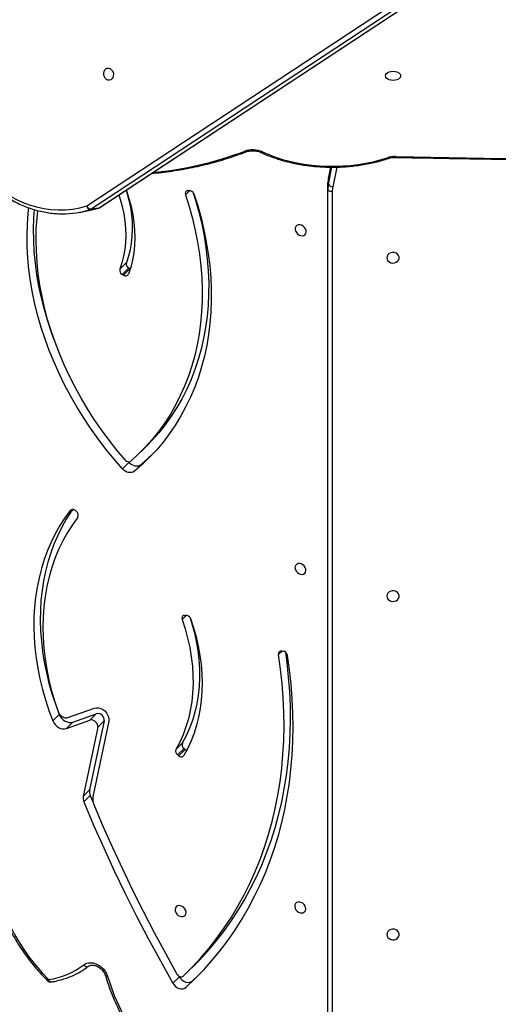
# Model space of a CAD drawing. Units: centimetres. Extents: x 16471 to 19990, y -1701 to 291.
# Drawn here: x 17977 to 18010, y -1043 to -975 of the extents above; entities that cross this region are included whole.
import ezdxf

# ---------------------------------------------------------------- set-up
doc = ezdxf.new("R2010")
doc.units = ezdxf.units.CM
doc.layers.add('VP-DIM', color=7, linetype='Continuous')
doc.layers.add('VP-EQ', color=7, linetype='Continuous', true_color=0x8a3492)
doc.dimstyles.new('Strefa', dxfattribs={"dimtxt": 14, "dimasz": 20, "dimexe": 20, "dimexo": 50, "dimgap": 20, "dimtad": 0, "dimdec": 0, "dimzin": 0, "dimdsep": 46, "dimtxsty": 'Standard', "dimcen": 0.09, "dimadec": 0, "dimazin": 0, "dimtfac": 1, "dimtdec": 4, "dimtofl": 0, "dimtmove": 0, "dimatfit": 3, "dimfxl": 70, "dimfxlon": 1, "dimtolj": 1, "dimtzin": 0, "dimarcsym": 0})

# ---------------------------------------------------------------- blocks, each defined once
blk = doc.blocks.new('*D24')
at = {"layer": 'Defpoints', "color": 0}
for p in [(19344.547, 91.744), (17817.112, -964.987), (19344.547, -1199.524)]:
    blk.add_point(p, dxfattribs=at)
at = {"layer": 'VP-DIM', "color": 0, "lineweight": -2}
for p, q in [((17817.112, -8.256), (17817.112, 141.744)), ((19344.547, -8.256), (19344.547, 141.744)), ((17867.112, 91.744), (18547.175, 91.744)), ((19294.547, 91.744), (18682.175, 91.744))]:
    blk.add_line(p, q, dxfattribs=at)
at = {"layer": 'VP-DIM', "color": 0}
for points in [[(17867.112, 100.078), (17867.112, 83.411), (17817.112, 91.744)], [(19294.547, 83.411), (19294.547, 100.078), (19344.547, 91.744)]]:
    blk.add_solid(points, dxfattribs=at)
at = {"layer": 'VP-DIM', "color": 0, "insert": (18614.675, 91.744), "char_height": 30, "attachment_point": 5}
blk.add_mtext('\\A1;1530', dxfattribs=at)
blk = doc.blocks.new('*D25')
at = {"layer": 'Defpoints', "color": 0}
for p in [(19451.166, 240.739), (17614.2, -863.383), (19451.166, -1200.227)]:
    blk.add_point(p, dxfattribs=at)
at = {"layer": 'VP-DIM', "color": 0, "lineweight": -2}
for p, q in [((17614.2, 140.739), (17614.2, 290.739)), ((19451.166, 140.739), (19451.166, 290.739)), ((17664.2, 240.739), (18570.619, 240.739)), ((19401.166, 240.739), (18710.619, 240.739))]:
    blk.add_line(p, q, dxfattribs=at)
at = {"layer": 'VP-DIM', "color": 0}
for points in [[(17664.2, 249.072), (17664.2, 232.405), (17614.2, 240.739)], [(19401.166, 232.405), (19401.166, 249.072), (19451.166, 240.739)]]:
    blk.add_solid(points, dxfattribs=at)
at = {"layer": 'VP-DIM', "color": 0, "insert": (18640.619, 240.739), "char_height": 30, "attachment_point": 5}
blk.add_mtext('\\A1;1837', dxfattribs=at)
blk = doc.blocks.new('3241_s')
at = {"layer": 'VP-EQ', "color": 7, "linetype": 'Continuous', "lineweight": 25}
for p, q in [((41173.616, 34794.195), (41173.616, 34863.516)), ((41173.916, 34863.366), (41173.916, 34794.045)), ((41183.255, 34848.628), (41183.702, 34849.074)), ((41183.255, 34848.628), (41182.842, 34848.239)), ((41184.168, 34848.348), (41184.616, 34848.794)), ((41184.189, 34848.312), (41184.168, 34848.348)), ((41183.558, 34847.968), (41183.11, 34847.521)), ((41189.05, 34830.722), (41190.147, 34835.946)), ((41190.316, 34835.846), (41190.114, 34836.332)), ((41190.316, 34835.846), (41190.764, 34836.293)), ((41189.362, 34830.695), (41190.362, 34835.457)), ((41189.809, 34831.142), (41190.809, 34835.903)), ((41190.362, 34835.457), (41190.809, 34835.903)), ((41184.214, 34833.107), (41183.766, 34832.661)), ((41183.766, 34832.661), (41183.846, 34832.602)), ((41183.846, 34832.602), (41184.293, 34833.048)), ((41184.412, 34832.673), (41183.965, 34832.227)), ((41184.214, 34833.107), (41184.293, 34833.048)), ((41191.965, 34831.224), (41190.351, 34830.647)), ((41191.518, 34830.778), (41191.965, 34831.224)), ((41189.362, 34830.695), (41189.809, 34831.142)), ((41191.518, 34830.778), (41189.903, 34830.201)), ((41190.351, 34830.647), (41189.903, 34830.201)), ((41192.466, 34830.251), (41192.914, 34830.697)), ((41191.871, 34830.475), (41190.038, 34829.819)), ((41192.498, 34830.17), (41192.466, 34830.251)), ((41177.099, 34825.878), (41177.011, 34825.886)), ((41183.836, 34823.421), (41183.753, 34823.409)), ((41191.338, 34816.198), (41191.263, 34816.264)), ((41186.829, 34813.035), (41187.276, 34813.481)), ((41187.65, 34812.872), (41188.097, 34813.318)), ((41187.65, 34812.872), (41187.691, 34812.826)), ((41186.816, 34812.118), (41186.369, 34811.672)), ((41188.029, 34799.955), (41187.582, 34799.508)), ((41188.029, 34799.955), (41188.114, 34799.904)), ((41187.582, 34799.508), (41187.561, 34799.52)), ((41187.582, 34799.508), (41187.666, 34799.458)), ((41187.666, 34799.458), (41188.114, 34799.904)), ((41188.277, 34799.538), (41187.829, 34799.092)), ((41189.664, 34795.292), (41133.457, 34758.302)), ((41189.705, 34795.308), (41133.498, 34758.319)), ((41134.048, 34758.417), (41190.255, 34795.407)), ((41190.255, 34795.407), (41189.705, 34795.308)), ((41189.753, 34795.331), (41189.738, 34795.328)), ((41189.753, 34795.331), (41190.303, 34795.43)), ((41191.09, 34795.624), (41190.539, 34795.525)), ((41190.562, 34795.173), (41134.356, 34758.183)), ((41173.916, 34794.045), (41173.916, 34793.595)), ((41183.595, 34794.123), (41183.511, 34794.114)), ((41173.734, 34792.505), (41173.876, 34793.204)), ((41173.878, 34793.219), (41173.876, 34793.204)), ((41173.878, 34793.219), (41173.878, 34793.669))]:
    blk.add_line(p, q, dxfattribs=at)
at = {"layer": 'VP-EQ', "color": 8, "linetype": 'Continuous', "lineweight": 25}
for p, q in [((41177.08, 34825.879), (41177.32, 34826.119)), ((41183.679, 34823.41), (41183.986, 34823.716)), ((41191.677, 34816.152), (41191.711, 34816.187)), ((41173.305, 34792.502), (41173.583, 34793.864)), ((41183.454, 34794.114), (41183.754, 34794.414)), ((41173.878, 34793.669), (41173.641, 34792.507)), ((41173.733, 34792.505), (41173.878, 34793.219))]:
    blk.add_line(p, q, dxfattribs=at)
at = {"layer": 'VP-EQ', "color": 7, "linetype": 'Continuous', "lineweight": 25, "flags": 128}
for points in [[(41189.124, 34848.31), (41188.907, 34848.974), (41188.659, 34849.635), (41188.381, 34850.29), (41188.073, 34850.939), (41187.735, 34851.579), (41187.37, 34852.21), (41186.977, 34852.829), (41186.557, 34853.435), (41186.113, 34854.026), (41185.644, 34854.601), (41185.152, 34855.158), (41184.638, 34855.697), (41184.103, 34856.215), (41183.55, 34856.711), (41182.978, 34857.185)], [(41183.702, 34849.074), (41183.072, 34848.471), (41182.466, 34847.843), (41181.886, 34847.191), (41181.332, 34846.514), (41180.805, 34845.815), (41180.305, 34845.093), (41179.832, 34844.349), (41179.388, 34843.585), (41178.973, 34842.8), (41178.586, 34841.996), (41178.229, 34841.173), (41177.901, 34840.332), (41177.603, 34839.474), (41177.336, 34838.601), (41177.1, 34837.711), (41176.894, 34836.808), (41176.719, 34835.891), (41176.576, 34834.961), (41176.464, 34834.019), (41176.383, 34833.067), (41176.334, 34832.105), (41176.316, 34831.134), (41176.33, 34830.155), (41176.376, 34829.169), (41176.453, 34828.177), (41176.562, 34827.18), (41176.702, 34826.179)], [(41184.616, 34848.794), (41184.531, 34848.914), (41184.425, 34849.018), (41184.303, 34849.1), (41184.173, 34849.155), (41184.04, 34849.18), (41183.913, 34849.175), (41183.798, 34849.139), (41183.702, 34849.074)], [(41183.899, 34848.3), (41183.279, 34847.685), (41182.685, 34847.044), (41182.118, 34846.378), (41181.578, 34845.689), (41181.065, 34844.977), (41180.58, 34844.241), (41180.124, 34843.485), (41179.697, 34842.707), (41179.299, 34841.909), (41178.931, 34841.092), (41178.594, 34840.256), (41178.287, 34839.402), (41178.011, 34838.532), (41177.766, 34837.646), (41177.553, 34836.745), (41177.371, 34835.83), (41177.221, 34834.902), (41177.103, 34833.961), (41177.017, 34833.01), (41176.964, 34832.048), (41176.943, 34831.077), (41176.954, 34830.098), (41176.997, 34829.112), (41177.073, 34828.119), (41177.18, 34827.121), (41177.32, 34826.119)], [(41184.168, 34848.348), (41184.084, 34848.468), (41183.977, 34848.572), (41183.856, 34848.654), (41183.725, 34848.709), (41183.593, 34848.734), (41183.465, 34848.729), (41183.351, 34848.693), (41183.255, 34848.628)], [(41190.077, 34836.466), (41189.444, 34837.95), (41188.787, 34839.429), (41188.104, 34840.903), (41187.398, 34842.37), (41186.667, 34843.831), (41185.913, 34845.284), (41185.135, 34846.731), (41184.334, 34848.168)], [(41190.764, 34836.293), (41190.092, 34837.88), (41189.392, 34839.461), (41188.664, 34841.036), (41187.908, 34842.604), (41187.125, 34844.164), (41186.315, 34845.716), (41185.479, 34847.26), (41184.616, 34848.794)], [(41190.77, 34847.525), (41190.63, 34847.443), (41190.47, 34847.394), (41190.296, 34847.379), (41190.113, 34847.398), (41189.928, 34847.452), (41189.748, 34847.537), (41189.579, 34847.652), (41189.428, 34847.792), (41189.298, 34847.952), (41189.196, 34848.127), (41189.124, 34848.31)], [(41196.938, 34841.385), (41196.838, 34841.97), (41196.704, 34842.556), (41196.536, 34843.142), (41196.335, 34843.726), (41196.101, 34844.306), (41195.837, 34844.878), (41195.542, 34845.443), (41195.217, 34845.997), (41194.864, 34846.539), (41194.484, 34847.066), (41194.078, 34847.577), (41193.648, 34848.07), (41193.194, 34848.544)], [(41183.11, 34847.521), (41182.832, 34847.238), (41182.238, 34846.598), (41181.671, 34845.932), (41181.13, 34845.243), (41180.618, 34844.53), (41180.133, 34843.795), (41179.677, 34843.038), (41179.249, 34842.261), (41178.852, 34841.463), (41178.484, 34840.646), (41178.146, 34839.81), (41177.839, 34838.956), (41177.563, 34838.086), (41177.318, 34837.2), (41177.105, 34836.299), (41176.923, 34835.384), (41176.773, 34834.456), (41176.656, 34833.515), (41176.57, 34832.564), (41176.516, 34831.602), (41176.495, 34830.631), (41176.506, 34829.652), (41176.55, 34828.665), (41176.625, 34827.673), (41176.733, 34826.675), (41176.829, 34825.965)], [(41169.841, 34845.43), (41169.822, 34845.539), (41169.767, 34845.638), (41169.681, 34845.718), (41169.571, 34845.773), (41169.448, 34845.797), (41169.321, 34845.789), (41169.203, 34845.749), (41169.104, 34845.681), (41169.033, 34845.59), (41168.996, 34845.485), (41168.996, 34845.376), (41169.033, 34845.271), (41169.104, 34845.18), (41169.203, 34845.112), (41169.321, 34845.072), (41169.448, 34845.063), (41169.571, 34845.088), (41169.681, 34845.143), (41169.767, 34845.223), (41169.822, 34845.322), (41169.841, 34845.43)], [(41184.082, 34843.453), (41184.194, 34843.441), (41184.296, 34843.463), (41184.379, 34843.517), (41184.436, 34843.598), (41184.461, 34843.699), (41184.453, 34843.811), (41184.411, 34843.923), (41184.341, 34844.027), (41184.247, 34844.112), (41184.139, 34844.171), (41184.026, 34844.2), (41183.917, 34844.194), (41183.824, 34844.156), (41183.753, 34844.088), (41183.712, 34843.996), (41183.703, 34843.889), (41183.728, 34843.775), (41183.785, 34843.666), (41183.868, 34843.571), (41183.97, 34843.497), (41184.082, 34843.453)], [(41175.821, 34843.937), (41175.709, 34843.949), (41175.607, 34843.927), (41175.524, 34843.873), (41175.467, 34843.792), (41175.442, 34843.692), (41175.45, 34843.58), (41175.492, 34843.467), (41175.562, 34843.364), (41175.656, 34843.279), (41175.764, 34843.219), (41175.877, 34843.191), (41175.986, 34843.196), (41176.079, 34843.235), (41176.15, 34843.303), (41176.191, 34843.395), (41176.2, 34843.502), (41176.175, 34843.615), (41176.118, 34843.724), (41176.035, 34843.82), (41175.933, 34843.893), (41175.821, 34843.937)], [(41183.401, 34823.646), (41183.192, 34824.278), (41183.014, 34824.911), (41182.867, 34825.545), (41182.751, 34826.178), (41182.667, 34826.808), (41182.615, 34827.433), (41182.596, 34828.051), (41182.609, 34828.662), (41182.654, 34829.263), (41182.731, 34829.854), (41182.839, 34830.431), (41182.98, 34830.995), (41183.152, 34831.543), (41183.354, 34832.074), (41183.587, 34832.587), (41183.85, 34833.081)], [(41183.986, 34823.716), (41183.776, 34824.356), (41183.598, 34824.998), (41183.454, 34825.64), (41183.345, 34826.28), (41183.27, 34826.916), (41183.229, 34827.547), (41183.224, 34828.17), (41183.253, 34828.784), (41183.317, 34829.387), (41183.415, 34829.977), (41183.548, 34830.552), (41183.715, 34831.111), (41183.915, 34831.652), (41184.147, 34832.173), (41184.412, 34832.673)], [(41183.432, 34823.582), (41183.328, 34823.91), (41183.151, 34824.552), (41183.007, 34825.194), (41182.897, 34825.834), (41182.822, 34826.47), (41182.782, 34827.101), (41182.776, 34827.724), (41182.805, 34828.338), (41182.869, 34828.941), (41182.968, 34829.53), (41183.101, 34830.106), (41183.267, 34830.665), (41183.467, 34831.205), (41183.7, 34831.727), (41183.965, 34832.227)], [(41192.914, 34830.697), (41192.845, 34830.833), (41192.752, 34830.959), (41192.638, 34831.068), (41192.509, 34831.156), (41192.371, 34831.217), (41192.229, 34831.25), (41192.092, 34831.252), (41191.965, 34831.224)], [(41190.038, 34829.819), (41189.901, 34829.79), (41189.753, 34829.796), (41189.602, 34829.837), (41189.456, 34829.91), (41189.322, 34830.012), (41189.208, 34830.137), (41189.12, 34830.278), (41189.063, 34830.428), (41189.039, 34830.579), (41189.05, 34830.722)], [(41192.466, 34830.251), (41192.398, 34830.387), (41192.304, 34830.513), (41192.19, 34830.622), (41192.061, 34830.71), (41191.923, 34830.771), (41191.782, 34830.804), (41191.645, 34830.806), (41191.518, 34830.778)], [(41191.711, 34816.187), (41192.079, 34816.699), (41192.42, 34817.233), (41192.733, 34817.787), (41193.017, 34818.361), (41193.273, 34818.954), (41193.498, 34819.564), (41193.694, 34820.191), (41193.859, 34820.833), (41193.993, 34821.488), (41194.097, 34822.157), (41194.169, 34822.837), (41194.21, 34823.527), (41194.22, 34824.226), (41194.199, 34824.932), (41194.146, 34825.645), (41194.061, 34826.363), (41193.946, 34827.084), (41193.8, 34827.808), (41193.624, 34828.532), (41193.417, 34829.256), (41193.18, 34829.978), (41192.914, 34830.697)], [(41191.18, 34816.64), (41191.556, 34817.166), (41191.903, 34817.715), (41192.219, 34818.287), (41192.503, 34818.879), (41192.756, 34819.492), (41192.976, 34820.123), (41193.163, 34820.772), (41193.317, 34821.437), (41193.438, 34822.116), (41193.524, 34822.808), (41193.576, 34823.512), (41193.595, 34824.226), (41193.579, 34824.949), (41193.528, 34825.679), (41193.444, 34826.414), (41193.326, 34827.153), (41193.174, 34827.895), (41192.989, 34828.637), (41192.771, 34829.378), (41192.521, 34830.117)], [(41191.535, 34816.113), (41191.632, 34816.253), (41191.973, 34816.786), (41192.286, 34817.341), (41192.57, 34817.915), (41192.825, 34818.508), (41193.051, 34819.118), (41193.246, 34819.745), (41193.411, 34820.386), (41193.546, 34821.042), (41193.649, 34821.711), (41193.722, 34822.39), (41193.763, 34823.081), (41193.773, 34823.78), (41193.751, 34824.486), (41193.698, 34825.199), (41193.614, 34825.917), (41193.499, 34826.638), (41193.353, 34827.362), (41193.176, 34828.086), (41192.969, 34828.81), (41192.732, 34829.532), (41192.563, 34829.999)], [(41169.841, 34822.091), (41169.822, 34822.199), (41169.767, 34822.298), (41169.681, 34822.378), (41169.571, 34822.433), (41169.448, 34822.458), (41169.321, 34822.449), (41169.203, 34822.409), (41169.104, 34822.341), (41169.033, 34822.25), (41168.996, 34822.145), (41168.996, 34822.036), (41169.033, 34821.931), (41169.104, 34821.84), (41169.203, 34821.772), (41169.321, 34821.732), (41169.448, 34821.724), (41169.571, 34821.748), (41169.681, 34821.803), (41169.767, 34821.883), (41169.822, 34821.982), (41169.841, 34822.091)], [(41175.808, 34820.584), (41175.696, 34820.596), (41175.594, 34820.574), (41175.511, 34820.52), (41175.454, 34820.439), (41175.429, 34820.339), (41175.437, 34820.227), (41175.478, 34820.114), (41175.549, 34820.011), (41175.642, 34819.926), (41175.751, 34819.866), (41175.864, 34819.838), (41175.972, 34819.843), (41176.066, 34819.882), (41176.137, 34819.95), (41176.178, 34820.042), (41176.187, 34820.149), (41176.161, 34820.262), (41176.105, 34820.371), (41176.022, 34820.467), (41175.92, 34820.54), (41175.808, 34820.584)], [(41187.276, 34813.481), (41187.36, 34813.535), (41187.458, 34813.568), (41187.565, 34813.578), (41187.678, 34813.567), (41187.792, 34813.534), (41187.902, 34813.479), (41188.006, 34813.407), (41188.097, 34813.318)], [(41183.165, 34794.356), (41182.904, 34795.179), (41182.674, 34796.003), (41182.476, 34796.828), (41182.31, 34797.652), (41182.177, 34798.473), (41182.075, 34799.291), (41182.007, 34800.104), (41181.971, 34800.911), (41181.967, 34801.71), (41181.997, 34802.501), (41182.059, 34803.282), (41182.154, 34804.051), (41182.282, 34804.809), (41182.442, 34805.552), (41182.634, 34806.281), (41182.857, 34806.994), (41183.112, 34807.689), (41183.398, 34808.367), (41183.715, 34809.025), (41184.061, 34809.663), (41184.437, 34810.28), (41184.842, 34810.875), (41185.276, 34811.446), (41185.736, 34811.993), (41186.224, 34812.515), (41186.737, 34813.012), (41187.276, 34813.481)], [(41186.101, 34812.388), (41186.29, 34812.565), (41186.829, 34813.035)], [(41186.829, 34813.035), (41186.913, 34813.089), (41187.011, 34813.121), (41187.118, 34813.132), (41187.23, 34813.121), (41187.344, 34813.087), (41187.455, 34813.033), (41187.558, 34812.961), (41187.65, 34812.872)], [(41188.097, 34813.318), (41188.681, 34812.643), (41189.242, 34811.95), (41189.78, 34811.242), (41190.294, 34810.52), (41190.783, 34809.784), (41191.246, 34809.036), (41191.682, 34808.277), (41192.091, 34807.509), (41192.472, 34806.732), (41192.824, 34805.948), (41193.147, 34805.158), (41193.441, 34804.364), (41193.704, 34803.566), (41193.937, 34802.766), (41194.139, 34801.966), (41194.309, 34801.166), (41194.448, 34800.368), (41194.556, 34799.573), (41194.631, 34798.782), (41194.674, 34797.997), (41194.685, 34797.219), (41194.664, 34796.45), (41194.611, 34795.689), (41194.572, 34795.307)], [(41183.754, 34794.414), (41183.496, 34795.23), (41183.269, 34796.048), (41183.075, 34796.866), (41182.912, 34797.683), (41182.783, 34798.498), (41182.687, 34799.309), (41182.623, 34800.114), (41182.593, 34800.913), (41182.597, 34801.705), (41182.633, 34802.487), (41182.703, 34803.259), (41182.806, 34804.02), (41182.942, 34804.767), (41183.11, 34805.5), (41183.311, 34806.218), (41183.544, 34806.919), (41183.809, 34807.603), (41184.105, 34808.267), (41184.432, 34808.912), (41184.789, 34809.536), (41185.176, 34810.137), (41185.591, 34810.716), (41186.035, 34811.27), (41186.507, 34811.8), (41187.005, 34812.303), (41187.53, 34812.78)], [(41187.915, 34812.704), (41188.482, 34812.029), (41189.026, 34811.339), (41189.546, 34810.633), (41190.042, 34809.913), (41190.512, 34809.18), (41190.955, 34808.436), (41191.371, 34807.681), (41191.76, 34806.918), (41192.12, 34806.147), (41192.45, 34805.369), (41192.751, 34804.586), (41193.022, 34803.799), (41193.263, 34803.01), (41193.472, 34802.22), (41193.65, 34801.43), (41193.796, 34800.641), (41193.91, 34799.855), (41193.992, 34799.073), (41194.042, 34798.297), (41194.06, 34797.527), (41194.045, 34796.765), (41193.997, 34796.013), (41193.946, 34795.497)], [(41183.206, 34794.273), (41183.048, 34794.784), (41182.822, 34795.602), (41182.627, 34796.42), (41182.465, 34797.237), (41182.336, 34798.051), (41182.239, 34798.862), (41182.176, 34799.668), (41182.146, 34800.467), (41182.149, 34801.259), (41182.186, 34802.041), (41182.256, 34802.813), (41182.358, 34803.573), (41182.494, 34804.321), (41182.663, 34805.054), (41182.864, 34805.772), (41183.097, 34806.473), (41183.362, 34807.157), (41183.658, 34807.821), (41183.984, 34808.466), (41184.341, 34809.09), (41184.728, 34809.691), (41185.144, 34810.27), (41185.588, 34810.824), (41186.059, 34811.353), (41186.369, 34811.672)], [(41192.81, 34804.423), (41192.993, 34803.918), (41193.257, 34803.12), (41193.489, 34802.32), (41193.691, 34801.52), (41193.862, 34800.72), (41194.001, 34799.922), (41194.108, 34799.127), (41194.183, 34798.336), (41194.227, 34797.551), (41194.238, 34796.773), (41194.217, 34796.003), (41194.18, 34795.434)], [(41187.842, 34794.093), (41187.829, 34794.131), (41187.648, 34794.676), (41187.501, 34795.223), (41187.386, 34795.769), (41187.305, 34796.313), (41187.257, 34796.852), (41187.244, 34797.385), (41187.264, 34797.909), (41187.319, 34798.422), (41187.407, 34798.923), (41187.528, 34799.409), (41187.683, 34799.878)], [(41188.338, 34794.419), (41188.245, 34794.711), (41188.108, 34795.218), (41188.002, 34795.725), (41187.926, 34796.23), (41187.882, 34796.73), (41187.87, 34797.224), (41187.889, 34797.711), (41187.939, 34798.187), (41188.021, 34798.651), (41188.133, 34799.102), (41188.277, 34799.538)], [(41169.841, 34798.751), (41169.822, 34798.859), (41169.767, 34798.958), (41169.681, 34799.039), (41169.571, 34799.094), (41169.448, 34799.118), (41169.321, 34799.11), (41169.203, 34799.07), (41169.104, 34799.001), (41169.033, 34798.911), (41168.996, 34798.806), (41168.996, 34798.696), (41169.033, 34798.591), (41169.104, 34798.501), (41169.203, 34798.432), (41169.321, 34798.392), (41169.448, 34798.384), (41169.571, 34798.408), (41169.681, 34798.463), (41169.767, 34798.544), (41169.822, 34798.642), (41169.841, 34798.751)], [(41187.849, 34794.098), (41187.798, 34794.265), (41187.661, 34794.772), (41187.554, 34795.279), (41187.479, 34795.783), (41187.435, 34796.284), (41187.422, 34796.778), (41187.441, 34797.264), (41187.492, 34797.741), (41187.573, 34798.205), (41187.686, 34798.656), (41187.829, 34799.092)], [(41175.795, 34797.231), (41175.682, 34797.243), (41175.58, 34797.221), (41175.497, 34797.167), (41175.441, 34797.086), (41175.415, 34796.986), (41175.424, 34796.874), (41175.465, 34796.761), (41175.536, 34796.658), (41175.629, 34796.573), (41175.737, 34796.513), (41175.851, 34796.485), (41175.959, 34796.49), (41176.053, 34796.529), (41176.123, 34796.597), (41176.165, 34796.689), (41176.173, 34796.796), (41176.148, 34796.909), (41176.092, 34797.018), (41176.009, 34797.114), (41175.906, 34797.187), (41175.795, 34797.231)], [(41190.539, 34795.525), (41190.213, 34795.457), (41189.753, 34795.331)], [(41196.891, 34793.793), (41196.443, 34794.126), (41195.981, 34794.425), (41195.507, 34794.687), (41195.024, 34794.913), (41194.533, 34795.1), (41194.036, 34795.249), (41193.535, 34795.358), (41193.032, 34795.428), (41192.53, 34795.457), (41192.029, 34795.446), (41191.533, 34795.395), (41191.044, 34795.304), (41190.562, 34795.173)], [(41173.616, 34794.195), (41173.674, 34794.192), (41173.731, 34794.183), (41173.783, 34794.17), (41173.828, 34794.151), (41173.865, 34794.128), (41173.893, 34794.102), (41173.91, 34794.074), (41173.916, 34794.045)], [(41169.247, 34791.77), (41163.136, 34791.878), (41157.025, 34791.965), (41150.913, 34792.03), (41144.8, 34792.073), (41138.688, 34792.094), (41132.575, 34792.094), (41126.462, 34792.072), (41120.349, 34792.028), (41114.237, 34791.962), (41108.126, 34791.875), (41102.016, 34791.765)], [(41178.421, 34791.452), (41177.986, 34791.643), (41177.53, 34791.814), (41177.056, 34791.967), (41176.565, 34792.099), (41176.061, 34792.211), (41175.545, 34792.302), (41175.019, 34792.371), (41174.488, 34792.418), (41173.951, 34792.443), (41173.414, 34792.446), (41172.877, 34792.426), (41172.344, 34792.384), (41171.817, 34792.321), (41171.298, 34792.235), (41170.791, 34792.128), (41170.296, 34792.001), (41169.818, 34791.853)], [(41169.941, 34786.208), (41169.923, 34786.126), (41169.871, 34786.05), (41169.787, 34785.985), (41169.679, 34785.935), (41169.552, 34785.903), (41169.416, 34785.892), (41169.28, 34785.903), (41169.154, 34785.935), (41169.045, 34785.985), (41168.961, 34786.05), (41168.909, 34786.126), (41168.891, 34786.208), (41168.909, 34786.29), (41168.961, 34786.366), (41169.045, 34786.432), (41169.154, 34786.482), (41169.28, 34786.513), (41169.416, 34786.524), (41169.552, 34786.513), (41169.679, 34786.482), (41169.787, 34786.432), (41169.871, 34786.366), (41169.923, 34786.29), (41169.941, 34786.208)], [(41189.057, 34785.67), (41188.958, 34785.699), (41188.868, 34785.763), (41188.794, 34785.857), (41188.744, 34785.971), (41188.722, 34786.095), (41188.729, 34786.22), (41188.766, 34786.333), (41188.828, 34786.424), (41188.911, 34786.486), (41189.007, 34786.513), (41189.107, 34786.502), (41189.203, 34786.455), (41189.286, 34786.375), (41189.348, 34786.27), (41189.385, 34786.15), (41189.393, 34786.024), (41189.37, 34785.904), (41189.32, 34785.801), (41189.247, 34785.723), (41189.156, 34785.678), (41189.057, 34785.67)]]:
    blk.add_lwpolyline(points, dxfattribs=at)
at = {"layer": 'VP-EQ', "color": 8, "linetype": 'Continuous', "lineweight": 25, "flags": 128}
for points in [[(41189.124, 34848.31), (41189.171, 34848.31), (41189.211, 34848.305), (41189.243, 34848.295), (41189.265, 34848.281), (41189.276, 34848.263)], [(41193.194, 34848.544), (41193.171, 34848.593), (41193.144, 34848.635), (41193.113, 34848.669), (41193.08, 34848.692), (41193.047, 34848.705), (41193.014, 34848.706), (41193.011, 34848.706)], [(41190.77, 34847.525), (41190.73, 34847.567), (41190.686, 34847.602), (41190.64, 34847.629), (41190.594, 34847.647), (41190.55, 34847.655), (41190.509, 34847.653), (41190.473, 34847.641), (41190.455, 34847.63)], [(41189.705, 34795.308), (41189.671, 34795.297), (41189.664, 34795.292)]]:
    blk.add_lwpolyline(points, dxfattribs=at)
at = {"layer": 'VP-EQ', "color": 7, "linetype": 'Continuous', "lineweight": 25}
for centre, radius, start, end in [((41184.061, 34848.05), 0.298, 23.40314, 122.94493), ((41194.042, 34843.135), 5.475, 98.90353, 126.69584), ((41193.06, 34848.41), 0.3, 45.05112, 99.43034), ((41189.793, 34836.346), 0.308, 15.67837, 22.92158), ((41188.556, 34835.988), 1.596, 0.23158, 16.04798), ((41189.918, 34835.994), 0.234, 348.30162, 0.10788), ((41190.152, 34836.024), 0.668, 349.52975, 23.67832), ((41189.705, 34835.578), 0.668, 349.53013, 23.67794), ((41183.557, 34832.384), 0.348, 52.8446, 73.8712), ((41183.682, 34832.344), 0.305, 337.55154, 57.59871), ((41184.044, 34832.934), 0.243, 45.50453, 142.87368), ((41184.13, 34832.79), 0.305, 337.55235, 57.5979), ((41189.805, 34830.637), 0.447, 172.46626, 282.68407), ((41190.252, 34831.083), 0.447, 172.46929, 282.68104), ((41191.978, 34830.144), 0.348, 66.33359, 107.75754), ((41191.403, 34828.69), 1.911, 62.61257, 68.05589), ((41192.05, 34829.941), 0.502, 20.57515, 62.51017), ((41177.057, 34826.243), 0.361, 190.28499, 262.64517), ((41177.126, 34826.075), 0.199, 262.27229, 12.69554), ((41183.8, 34823.625), 0.207, 279.80223, 26.21274), ((41183.732, 34823.758), 0.349, 198.67926, 273.37555), ((41191.432, 34816.499), 0.289, 150.60255, 234.23362), ((41191.53, 34816.37), 0.257, 221.76373, 314.69393), ((41187.682, 34812.54), 0.284, 35.12032, 122.39901), ((41187.887, 34799.779), 0.227, 50.87199, 154.01199), ((41187.513, 34799.17), 0.326, 346.00746, 61.98673), ((41187.961, 34799.616), 0.326, 346.00771, 61.98094), ((41189.829, 34795.042), 0.3, 107.50418, 123.34894), ((41189.81, 34795.15), 0.19, 107.51984, 123.58393), ((41190.361, 34795.247), 0.192, 107.5178, 123.40447), ((41190.234, 34795.06), 0.347, 18.97159, 86.48484), ((41192.21, 34789.377), 6.346, 89.43013, 107.49033), ((41190.276, 34795.143), 0.288, 6.04983, 84.53261), ((41171.961, 34794.195), 1.655, 348.47483, 0.00425), ((41173.587, 34793.55), 0.314, 22.29422, 90.83504), ((41172.031, 34794.045), 1.885, 348.48347, 359.98599), ((41183.499, 34794.465), 0.351, 197.94355, 271.91569), ((41183.568, 34794.327), 0.206, 277.52094, 25.09259), ((41172.03, 34793.595), 1.886, 348.48699, 359.98391), ((41169.289, 34793.479), 1.71, 268.58628, 288.02596), ((41179.1, 34793.011), 1.7, 246.43963, 290.27984)]:
    blk.add_arc(centre, radius, start, end, dxfattribs=at)
at = {"layer": 'VP-EQ', "color": 8, "linetype": 'Continuous', "lineweight": 25}
for centre, radius, start, end in [((41184.399, 34857.337), 12.436, 315.00805, 315.51679), ((41188.295, 34768.527), 24.454, 95.42265, 110.60462), ((41169.477, 34791.778), 0.23, 166.93318, 182.04937), ((41169.735, 34791.801), 0.0979, 32.24974, 97.44729), ((41178.511, 34791.363), 0.127, 73.10829, 135.20661), ((41179.603, 34791.35), 0.109, 37.52925, 101.1135)]:
    blk.add_arc(centre, radius, start, end, dxfattribs=at)
at = {"layer": 'VP-EQ', "color": 7, "linetype": 'Continuous', "lineweight": 25}
for points, knots in [([(41189.277, 34848.263), (41189.243, 34848.372), (41189.145, 34848.688), (41188.963, 34849.21), (41188.722, 34849.824), (41188.455, 34850.434), (41188.162, 34851.037), (41187.845, 34851.633), (41187.504, 34852.22), (41187.139, 34852.798), (41186.752, 34853.364), (41186.343, 34853.918), (41185.913, 34854.458), (41185.463, 34854.984), (41184.995, 34855.494), (41184.508, 34855.987), (41184.003, 34856.463), (41183.511, 34856.896), (41183.182, 34857.164), (41183.031, 34857.286)], [0, 0, 0, 0, 0.032322, 0.093391, 0.154467, 0.215543, 0.276622, 0.337699, 0.39878, 0.459863, 0.520945, 0.582025, 0.643106, 0.704187, 0.765271, 0.826356, 0.887433, 0.948518, 1, 1, 1, 1]), ([(41190.455, 34847.63), (41190.443, 34847.622), (41190.407, 34847.596), (41190.333, 34847.564), (41190.225, 34847.543), (41190.101, 34847.544), (41189.966, 34847.572), (41189.83, 34847.625), (41189.697, 34847.701), (41189.574, 34847.798), (41189.465, 34847.912), (41189.375, 34848.038), (41189.312, 34848.157), (41189.287, 34848.232), (41189.277, 34848.263)], [0, 0, 0, 0, 0.042052, 0.134956, 0.222721, 0.316233, 0.406813, 0.496146, 0.585132, 0.673928, 0.762666, 0.851209, 0.939465, 1, 1, 1, 1]), ([(41193.011, 34848.706), (41192.934, 34848.692), (41192.713, 34848.653), (41192.357, 34848.567), (41191.949, 34848.438), (41191.556, 34848.282), (41191.179, 34848.099), (41190.827, 34847.894), (41190.59, 34847.732), (41190.471, 34847.642), (41190.455, 34847.63)], [0, 0, 0, 0, 0.08114, 0.232455, 0.383671, 0.534668, 0.685493, 0.836112, 0.978504, 1, 1, 1, 1]), ([(41197.101, 34841.293), (41197.087, 34841.388), (41197.045, 34841.662), (41196.956, 34842.116), (41196.823, 34842.655), (41196.662, 34843.192), (41196.475, 34843.728), (41196.261, 34844.259), (41196.021, 34844.785), (41195.757, 34845.304), (41195.468, 34845.815), (41195.155, 34846.316), (41194.82, 34846.806), (41194.463, 34847.283), (41194.086, 34847.747), (41193.69, 34848.195), (41193.411, 34848.48), (41193.272, 34848.622)], [0, 0, 0, 0, 0.036546, 0.105342, 0.174156, 0.242984, 0.31182, 0.38067, 0.449524, 0.518379, 0.587242, 0.656097, 0.724963, 0.793819, 0.862681, 0.931544, 1, 1, 1, 1]), ([(41196.894, 34793.995), (41196.823, 34794.05), (41196.619, 34794.21), (41196.272, 34794.453), (41195.851, 34794.714), (41195.421, 34794.947), (41194.983, 34795.151), (41194.539, 34795.325), (41194.09, 34795.468), (41193.637, 34795.58), (41193.182, 34795.661), (41192.734, 34795.712), (41192.438, 34795.72), (41192.295, 34795.724)], [0, 0, 0, 0, 0.050942, 0.146633, 0.242305, 0.337911, 0.433457, 0.52891, 0.62429, 0.719591, 0.814787, 0.909902, 1, 1, 1, 1]), ([(41178.548, 34791.484), (41178.477, 34791.517), (41178.27, 34791.612), (41177.914, 34791.758), (41177.475, 34791.914), (41177.022, 34792.053), (41176.555, 34792.174), (41176.077, 34792.278), (41175.59, 34792.362), (41175.095, 34792.428), (41174.595, 34792.475), (41174.091, 34792.503), (41173.585, 34792.511), (41173.079, 34792.5), (41172.575, 34792.47), (41172.075, 34792.421), (41171.581, 34792.352), (41171.095, 34792.265), (41170.619, 34792.16), (41170.159, 34792.039), (41169.866, 34791.944), (41169.723, 34791.898)], [0, 0, 0, 0, 0.028638, 0.082815, 0.136977, 0.191123, 0.245237, 0.299329, 0.353397, 0.407458, 0.461505, 0.515542, 0.569575, 0.623612, 0.67765, 0.731693, 0.785746, 0.839823, 0.89391, 0.948023, 1, 1, 1, 1]), ([(41186.094, 34792.943), (41185.863, 34792.919), (41185.389, 34792.871), (41184.681, 34792.775), (41183.97, 34792.66), (41183.267, 34792.526), (41182.574, 34792.374), (41181.892, 34792.204), (41181.223, 34792.016), (41180.568, 34791.811), (41180.022, 34791.623), (41179.698, 34791.5), (41179.582, 34791.456)], [0, 0, 0, 0, 0.100424, 0.20552, 0.3106251, 0.4157509, 0.5208879, 0.6260317, 0.7311831, 0.8363687, 0.9415666, 1, 1, 1, 1]), ([(41169.253, 34791.83), (41168.251, 34791.849), (41165.345, 34791.904), (41160.534, 34791.981), (41154.821, 34792.054), (41149.108, 34792.108), (41143.394, 34792.143), (41137.679, 34792.159), (41131.965, 34792.156), (41126.251, 34792.134), (41120.537, 34792.093), (41114.824, 34792.033), (41109.211, 34791.955), (41104.94, 34791.882), (41102.573, 34791.837), (41102.01, 34791.826)], [0, 0, 0, 0, 0.04472, 0.129685, 0.214649, 0.299614, 0.38458, 0.469545, 0.554509, 0.639473, 0.724439, 0.809403, 0.894369, 0.974862, 1, 1, 1, 1]), ([(41169.723, 34791.898), (41169.7, 34791.891), (41169.632, 34791.869), (41169.507, 34791.844), (41169.37, 34791.83), (41169.285, 34791.83), (41169.253, 34791.83)], [0, 0, 0, 0, 0.163203, 0.482183, 0.803924, 1, 1, 1, 1]), ([(41179.582, 34791.456), (41179.56, 34791.448), (41179.496, 34791.425), (41179.375, 34791.395), (41179.22, 34791.375), (41179.06, 34791.37), (41178.901, 34791.382), (41178.75, 34791.411), (41178.632, 34791.447), (41178.571, 34791.474), (41178.548, 34791.484)], [0, 0, 0, 0, 0.071712, 0.211609, 0.352921, 0.495256, 0.637869, 0.779792, 0.920193, 1, 1, 1, 1])]:
    blk.add_open_spline(points, degree=3, knots=knots, dxfattribs=at)
blk = doc.blocks.new('3241_2D__')
at = {"rotation": 179.9999999999998}
blk.add_blockref('3241_s', (59171.893, 33807.571), dxfattribs=at)

msp = doc.modelspace()

# ---------------------------------------------------------------- block references
at = {"layer": 'VP-EQ', "color": 0}
msp.add_blockref('3241_2D__', (0, 0), dxfattribs=at)

# ---------------------------------------------------------------- dimensions: what is measured, and where the dimension line sits
at = {"layer": 'VP-DIM', "color": 0}
dim = msp.add_linear_dim(base=(19451.166, 240.739), p1=(17614.2, -863.383), p2=(19451.166, -1200.227), dimstyle='Strefa', override={"dimtxt": 30, "dimasz": 50, "dimexe": 50, "dimexo": 80, "dimfxl": 100}, dxfattribs=at)
dim.commit()
dim.dimension.update_dxf_attribs({"geometry": '*D25', "text_midpoint": (18640.619, 240.739), "dimtype": 160})
dim = msp.add_linear_dim(base=(19344.547, 91.744), p1=(17817.112, -964.987), p2=(19344.547, -1199.524), text='1530', dimstyle='Strefa', override={"dimtxt": 30, "dimasz": 50, "dimexe": 50, "dimexo": 80, "dimfxl": 100}, dxfattribs=at)
dim.commit()
dim.dimension.update_dxf_attribs({"geometry": '*D24', "text_midpoint": (18614.675, 91.744), "dimtype": 160})

doc.saveas('drawing.dxf')
